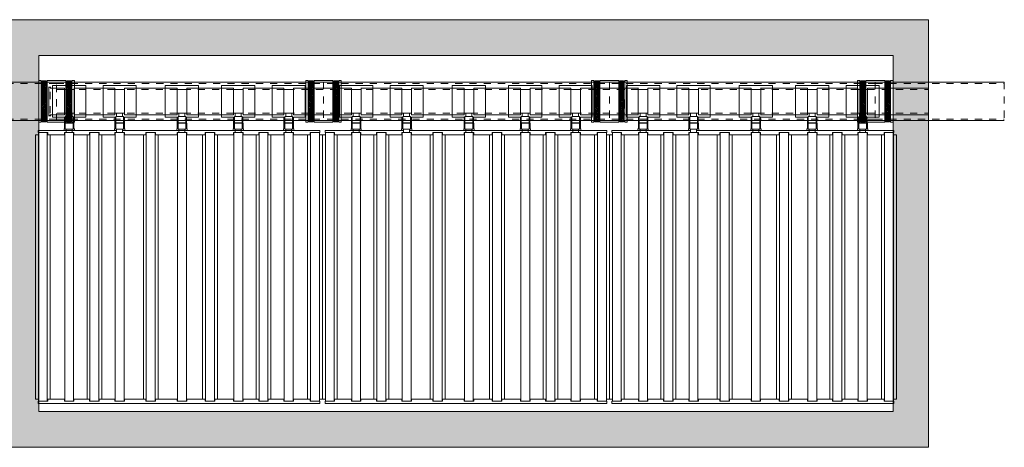
# Model space of a CAD drawing. Units: feet. Extents: x -1.1 to 21.1, y -1.6 to 6.
# Drawn here: x 7.2 to 21.1, y 0 to 6 of the extents above; entities that cross this region are included whole.
import ezdxf

# ---------------------------------------------------------------- set-up
doc = ezdxf.new("R2010")
doc.units = ezdxf.units.FT
doc.header["$MEASUREMENT"] = 0
doc.linetypes.add('HIDDEN', pattern=[0.375, 0.25, -0.125])
doc.layers.get('0').update_dxf_attribs({"lineweight": 9})
for name, color, linetype, lineweight in [('UGD - ECO - BYPASS', 201, 'Continuous', 13), ('UGD - ECO - HIDDEN', 254, 'HIDDEN', 9), ('UGD - ECO - MANIFOLD', 127, 'Continuous', 13), ('UGD - ECO - VAULT', 7, 'Continuous', 13)]:
    doc.layers.add(name, color=color, linetype=linetype, lineweight=lineweight)
pattern_1 = [(135, (0.346713, -9e-16), (-0.0147314, -0.0147314), []), (135, (0.346713, 0.014731), (-0.0147314, -0.0147314), [0.0104167, -0.0052083])]

# ---------------------------------------------------------------- blocks, each defined once
blk = doc.blocks.new('subblock_tee_fitting')
for p, q in [((-2.796875, 0.96875), (-2.796875, 6.28125)), ((-2.796875, 6.28125), (2.796875, 6.28125)), ((-0.8125, 5.875), (-0.8125, 1.375)), ((0.8125, 5.875), (0.8125, 1.375)), ((2.796875, 0.96875), (2.796875, 6.28125)), ((-2.796875, 0.96875), (-0.796875, 0.96875)), ((-0.796875, 0), (-0.796875, 0.96875)), ((-0.796875, 0), (0.796875, 0)), ((-0.6575, 0), (-0.6575, 1.0625)), ((-0.6575, 1.0625), (0.6575, 1.0625)), ((-0.5, 1.0625), (-0.5, 1.625)), ((0.5, 1.0625), (0.5, 1.625)), ((0.6575, 0), (0.6575, 1.0625)), ((0.796875, 0.96875), (2.796875, 0.96875)), ((0.796875, 0), (0.796875, 0.96875))]:
    blk.add_line(p, q)
for points in [[(-2.796875, 5.875), (-0.8125, 5.875)], [(-0.8125, 5.625), (0.8125, 5.625)], [(0.8125, 5.875), (2.796875, 5.875)], [(-2.796875, 1.375), (-0.8125, 1.375)], [(-0.8125, 1.625), (0.8125, 1.625)], [(0.8125, 1.375), (2.796875, 1.375)]]:
    blk.add_lwpolyline(points)
blk = doc.blocks.new('subblock_plug')
at = {"layer": 'UGD - ECO - HIDDEN', "ltscale": 0.083}
for p, q in [((-0.198, -0.167), (-0.198, 0.167)), ((0, 0.167), (-0.198, 0.167)), ((0, -0.187), (0, 0.187)), ((0, -0.167), (-0.198, -0.167))]:
    blk.add_line(p, q, dxfattribs=at)
at = {"layer": 'UGD - ECO - MANIFOLD', "ltscale": 0.083}
for p, q in [((0, 0.187), (-0.198, 0.187)), ((0, -0.187), (-0.198, -0.187))]:
    blk.add_line(p, q, dxfattribs=at)
at = {"layer": 'UGD - ECO - MANIFOLD', "ltscale": 0.083, "const_width": 0.0167}
blk.add_lwpolyline([(-0.198, 0.187), (-0.198, 0.2), (-0.219, 0.2), (-0.219, -0.2), (-0.198, -0.2), (-0.198, -0.187)], dxfattribs=at)
blk = doc.blocks.new('subblock_manifold_5X20')
at = {"layer": 'UGD - ECO - HIDDEN', "ltscale": 0.083}
for p, q in [((1.068, 4.52), (0.495, 4.52)), ((1.943, 4.52), (1.204, 4.52)), ((2.735, 4.52), (2.078, 4.52)), ((3.443, 4.52), (2.87, 4.52)), ((4.391, 4.52), (3.578, 4.52)), ((5.099, 4.52), (4.526, 4.52)), ((5.974, 4.52), (5.234, 4.52)), ((6.766, 4.52), (6.109, 4.52)), ((7.474, 4.52), (6.901, 4.52)), ((8.422, 4.52), (7.609, 4.52)), ((9.13, 4.52), (8.557, 4.52)), ((10.005, 4.52), (9.265, 4.52)), ((10.796, 4.52), (10.14, 4.52)), ((11.505, 4.52), (10.932, 4.52)), ((1.068, 4.187), (0.495, 4.187)), ((1.943, 4.187), (1.204, 4.187)), ((2.735, 4.187), (2.078, 4.187)), ((3.443, 4.187), (2.87, 4.187)), ((4.391, 4.187), (3.578, 4.187)), ((5.099, 4.187), (4.526, 4.187)), ((5.974, 4.187), (5.234, 4.187)), ((6.766, 4.187), (6.109, 4.187)), ((7.474, 4.187), (6.901, 4.187)), ((8.422, 4.187), (7.609, 4.187)), ((9.13, 4.187), (8.557, 4.187)), ((10.005, 4.187), (9.265, 4.187)), ((10.796, 4.187), (10.14, 4.187)), ((11.505, 4.187), (10.932, 4.187))]:
    blk.add_line(p, q, dxfattribs=at)
for points in [[(11.64, 4.52), (12.5, 4.52)], [(11.64, 4.187), (12.5, 4.187)]]:
    blk.add_lwpolyline(points, dxfattribs=at)
at = {"layer": 'UGD - ECO - MANIFOLD'}
for p, q in [((1.068, 4.541), (0.495, 4.541)), ((1.943, 4.541), (1.204, 4.541)), ((2.735, 4.541), (2.078, 4.541)), ((3.443, 4.541), (2.87, 4.541)), ((4.391, 4.541), (3.578, 4.541)), ((5.099, 4.541), (4.526, 4.541)), ((5.974, 4.541), (5.234, 4.541)), ((6.766, 4.541), (6.109, 4.541)), ((7.474, 4.541), (6.901, 4.541)), ((8.422, 4.541), (7.609, 4.541)), ((9.13, 4.541), (8.557, 4.541)), ((10.005, 4.541), (9.265, 4.541)), ((10.796, 4.541), (10.14, 4.541)), ((11.505, 4.541), (10.932, 4.541)), ((1.068, 4.166), (0.495, 4.166)), ((1.943, 4.166), (1.204, 4.166)), ((2.735, 4.166), (2.078, 4.166)), ((3.443, 4.166), (2.87, 4.166)), ((4.391, 4.166), (3.578, 4.166)), ((5.099, 4.166), (4.526, 4.166)), ((5.974, 4.166), (5.234, 4.166)), ((6.766, 4.166), (6.109, 4.166)), ((7.474, 4.166), (6.901, 4.166)), ((8.422, 4.166), (7.609, 4.166)), ((9.13, 4.166), (8.557, 4.166)), ((10.005, 4.166), (9.265, 4.166)), ((10.796, 4.166), (10.14, 4.166)), ((11.505, 4.166), (10.932, 4.166)), ((0.373, 4.046), (0.36, 4.046)), ((0.36, 4.046), (0.36, 3.968)), ((0.373, 3.963), (0.373, 4.046)), ((0.495, 4.046), (0.482, 4.046)), ((0.482, 4.046), (0.482, 3.963)), ((0.495, 3.968), (0.495, 4.046)), ((1.081, 4.046), (1.068, 4.046)), ((1.068, 4.046), (1.068, 3.968)), ((1.081, 3.963), (1.081, 4.046)), ((1.203, 4.046), (1.191, 4.046)), ((1.191, 4.046), (1.191, 3.963)), ((1.203, 3.968), (1.203, 4.046)), ((1.956, 4.046), (1.943, 4.046)), ((1.943, 4.046), (1.943, 3.968)), ((1.956, 3.963), (1.956, 4.046)), ((2.078, 4.046), (2.065, 4.046)), ((2.065, 4.046), (2.065, 3.963)), ((2.078, 3.968), (2.078, 4.046)), ((2.748, 4.046), (2.735, 4.046)), ((2.735, 4.046), (2.735, 3.968)), ((2.748, 3.963), (2.748, 4.046)), ((2.87, 4.046), (2.857, 4.046)), ((2.857, 4.046), (2.857, 3.963)), ((2.87, 3.968), (2.87, 4.046)), ((3.456, 4.046), (3.443, 4.046)), ((3.443, 4.046), (3.443, 3.968)), ((3.456, 3.963), (3.456, 4.046)), ((3.578, 4.046), (3.565, 4.046)), ((3.565, 4.046), (3.565, 3.963)), ((3.578, 3.968), (3.578, 4.046)), ((4.404, 4.046), (4.391, 4.046)), ((4.391, 4.046), (4.391, 3.968)), ((4.404, 3.963), (4.404, 4.046)), ((4.526, 4.046), (4.513, 4.046)), ((4.513, 4.046), (4.513, 3.963)), ((4.526, 3.968), (4.526, 4.046)), ((5.112, 4.046), (5.099, 4.046)), ((5.099, 4.046), (5.099, 3.968)), ((5.112, 3.963), (5.112, 4.046)), ((5.234, 4.046), (5.221, 4.046)), ((5.221, 4.046), (5.221, 3.963)), ((5.234, 3.968), (5.234, 4.046)), ((5.987, 4.046), (5.974, 4.046)), ((5.974, 4.046), (5.974, 3.968)), ((5.987, 3.963), (5.987, 4.046)), ((6.109, 4.046), (6.096, 4.046)), ((6.096, 4.046), (6.096, 3.963)), ((6.109, 3.968), (6.109, 4.046)), ((6.779, 4.046), (6.766, 4.046)), ((6.766, 4.046), (6.766, 3.968)), ((6.779, 3.963), (6.779, 4.046)), ((6.901, 4.046), (6.888, 4.046)), ((6.888, 4.046), (6.888, 3.963)), ((6.901, 3.968), (6.901, 4.046)), ((7.487, 4.046), (7.474, 4.046)), ((7.474, 4.046), (7.474, 3.968)), ((7.487, 3.963), (7.487, 4.046)), ((7.609, 4.046), (7.596, 4.046)), ((7.596, 4.046), (7.596, 3.963)), ((7.609, 3.968), (7.609, 4.046)), ((8.435, 4.046), (8.422, 4.046)), ((8.422, 4.046), (8.422, 3.968)), ((8.435, 3.963), (8.435, 4.046)), ((8.557, 4.046), (8.544, 4.046)), ((8.544, 4.046), (8.544, 3.963)), ((8.557, 3.968), (8.557, 4.046)), ((9.143, 4.046), (9.13, 4.046)), ((9.13, 4.046), (9.13, 3.968)), ((9.143, 3.963), (9.143, 4.046)), ((9.265, 4.046), (9.252, 4.046)), ((9.252, 4.046), (9.252, 3.963)), ((9.265, 3.968), (9.265, 4.046)), ((10.018, 4.046), (10.005, 4.046)), ((10.005, 4.046), (10.005, 3.968)), ((10.018, 3.963), (10.018, 4.046)), ((10.14, 4.046), (10.127, 4.046)), ((10.127, 4.046), (10.127, 3.963)), ((10.14, 3.968), (10.14, 4.046)), ((10.809, 4.046), (10.797, 4.046)), ((10.797, 4.046), (10.797, 3.968)), ((10.809, 3.963), (10.809, 4.046)), ((10.932, 4.046), (10.919, 4.046)), ((10.919, 4.046), (10.919, 3.963)), ((10.932, 3.968), (10.932, 4.046)), ((11.518, 4.046), (11.505, 4.046)), ((11.505, 4.046), (11.505, 3.968)), ((11.518, 3.963), (11.518, 4.046)), ((11.64, 4.046), (11.627, 4.046)), ((11.627, 4.046), (11.627, 3.963)), ((11.64, 3.968), (11.64, 4.046)), ((-0.005, 3.885), (-0.046, 3.885)), ((-0.046, 3.885), (-0.046, 0.177)), ((0.386, 3.947), (-0.01, 3.947)), ((-0.01, 3.947), (-0.01, 3.916)), ((-0.01, 3.916), (0.126, 3.916)), ((0.12, 3.916), (-0.005, 3.916)), ((-0.005, 3.916), (-0.005, 0.146)), ((0.12, 0.146), (0.12, 3.916)), ((0.162, 3.885), (0.12, 3.885)), ((0.126, 3.916), (0.126, 3.885)), ((0.126, 3.885), (0.36, 3.885)), ((0.162, 0.177), (0.162, 3.885)), ((0.36, 3.968), (0.355, 3.968)), ((0.355, 3.968), (0.355, 3.947)), ((0.355, 3.968), (0.355, 3.968)), ((0.36, 3.916), (0.495, 3.916)), ((0.36, 3.885), (0.36, 3.916)), ((0.365, 3.885), (0.36, 3.885)), ((0.365, 3.916), (0.365, 0.146)), ((0.386, 3.963), (0.373, 3.963)), ((0.386, 3.916), (0.386, 3.963)), ((0.386, 3.963), (0.469, 3.963)), ((0.386, 3.947), (0.469, 3.947)), ((0.482, 3.963), (0.469, 3.963)), ((0.469, 3.963), (0.469, 3.916)), ((1.094, 3.947), (0.469, 3.947)), ((0.482, 3.947), (0.5, 3.947)), ((0.49, 0.146), (0.49, 3.916)), ((0.495, 3.885), (0.49, 3.885)), ((0.5, 3.968), (0.495, 3.968)), ((0.495, 3.916), (0.495, 3.885)), ((0.495, 3.885), (0.714, 3.885)), ((0.5, 3.947), (0.5, 3.968)), ((0.501, 3.968), (0.5, 3.968)), ((0.719, 3.885), (0.678, 3.885)), ((0.678, 3.885), (0.678, 0.177)), ((0.714, 3.885), (0.714, 3.916)), ((0.714, 3.916), (0.849, 3.916)), ((0.719, 3.916), (0.719, 0.146)), ((0.844, 0.146), (0.844, 3.916)), ((0.886, 3.885), (0.844, 3.885)), ((0.849, 3.916), (0.849, 3.885)), ((0.849, 3.885), (1.068, 3.885)), ((0.886, 0.177), (0.886, 3.885)), ((1.068, 3.968), (1.063, 3.968)), ((1.063, 3.968), (1.063, 3.947)), ((1.063, 3.968), (1.063, 3.968)), ((1.068, 3.885), (1.068, 3.916)), ((1.068, 3.916), (1.204, 3.916)), ((1.073, 3.885), (1.068, 3.885)), ((1.073, 3.916), (1.073, 0.146)), ((1.094, 3.963), (1.081, 3.963)), ((1.094, 3.916), (1.094, 3.963)), ((1.094, 3.963), (1.177, 3.963)), ((1.191, 3.963), (1.177, 3.963)), ((1.177, 3.963), (1.177, 3.916)), ((1.969, 3.947), (1.177, 3.947)), ((1.198, 0.146), (1.198, 3.916)), ((1.204, 3.885), (1.198, 3.885)), ((1.209, 3.968), (1.203, 3.968)), ((1.204, 3.916), (1.204, 3.885)), ((1.204, 3.885), (1.506, 3.885)), ((1.209, 3.947), (1.209, 3.968)), ((1.209, 3.968), (1.209, 3.968)), ((1.511, 3.885), (1.469, 3.885)), ((1.469, 3.885), (1.469, 0.177)), ((1.506, 3.885), (1.506, 3.916)), ((1.506, 3.916), (1.641, 3.916)), ((1.511, 3.916), (1.511, 0.146)), ((1.636, 0.146), (1.636, 3.916)), ((1.677, 3.885), (1.636, 3.885)), ((1.641, 3.916), (1.641, 3.885)), ((1.641, 3.885), (1.943, 3.885)), ((1.677, 0.177), (1.677, 3.885)), ((1.943, 3.968), (1.938, 3.968)), ((1.938, 3.968), (1.938, 3.947)), ((1.938, 3.968), (1.938, 3.968)), ((1.943, 3.916), (2.078, 3.916)), ((1.943, 3.885), (1.943, 3.916)), ((1.948, 3.885), (1.943, 3.885)), ((1.948, 3.916), (1.948, 0.146)), ((1.969, 3.963), (1.956, 3.963)), ((1.969, 3.916), (1.969, 3.963)), ((1.969, 3.963), (2.052, 3.963)), ((1.969, 3.947), (2.052, 3.947)), ((2.065, 3.963), (2.052, 3.963)), ((2.052, 3.963), (2.052, 3.916)), ((2.761, 3.947), (2.052, 3.947)), ((2.073, 0.146), (2.073, 3.916)), ((2.078, 3.885), (2.073, 3.885)), ((2.084, 3.968), (2.078, 3.968)), ((2.078, 3.916), (2.078, 3.885)), ((2.078, 3.885), (2.339, 3.885)), ((2.084, 3.947), (2.084, 3.968)), ((2.084, 3.968), (2.084, 3.968)), ((2.344, 3.885), (2.302, 3.885)), ((2.302, 3.885), (2.302, 0.177)), ((2.339, 3.885), (2.339, 3.916)), ((2.339, 3.916), (2.474, 3.916)), ((2.344, 3.916), (2.344, 0.146)), ((2.469, 0.146), (2.469, 3.916)), ((2.511, 3.885), (2.469, 3.885)), ((2.474, 3.916), (2.474, 3.885)), ((2.474, 3.885), (2.735, 3.885)), ((2.511, 0.177), (2.511, 3.885)), ((2.73, 3.968), (2.729, 3.968)), ((2.735, 3.968), (2.73, 3.968)), ((2.73, 3.968), (2.73, 3.947)), ((2.735, 3.916), (2.87, 3.916)), ((2.735, 3.885), (2.735, 3.916)), ((2.74, 3.885), (2.735, 3.885)), ((2.74, 3.916), (2.74, 0.146)), ((2.761, 3.963), (2.748, 3.963)), ((2.761, 3.916), (2.761, 3.963)), ((2.761, 3.963), (2.844, 3.963)), ((2.761, 3.947), (2.844, 3.947)), ((2.857, 3.963), (2.844, 3.963)), ((2.844, 3.963), (2.844, 3.916)), ((3.469, 3.947), (2.844, 3.947)), ((2.865, 0.146), (2.865, 3.916)), ((2.87, 3.885), (2.865, 3.885)), ((2.875, 3.968), (2.87, 3.968)), ((2.87, 3.916), (2.87, 3.885)), ((2.87, 3.885), (3.089, 3.885)), ((2.875, 3.947), (2.875, 3.968)), ((2.875, 3.968), (2.875, 3.968)), ((3.094, 3.885), (3.052, 3.885)), ((3.052, 3.885), (3.052, 0.177)), ((3.089, 3.885), (3.089, 3.916)), ((3.089, 3.916), (3.224, 3.916)), ((3.094, 3.916), (3.094, 0.146)), ((3.219, 0.146), (3.219, 3.916)), ((3.261, 3.885), (3.219, 3.885)), ((3.224, 3.916), (3.224, 3.885)), ((3.224, 3.885), (3.443, 3.885)), ((3.261, 0.177), (3.261, 3.885)), ((3.443, 3.968), (3.438, 3.968)), ((3.438, 3.968), (3.438, 3.947)), ((3.438, 3.968), (3.438, 3.968)), ((3.443, 3.885), (3.443, 3.916)), ((3.443, 3.916), (3.578, 3.916)), ((3.448, 3.885), (3.443, 3.885)), ((3.448, 3.916), (3.448, 0.146)), ((3.469, 3.963), (3.456, 3.963)), ((3.469, 3.916), (3.469, 3.963)), ((3.469, 3.963), (3.552, 3.963)), ((3.469, 3.947), (3.552, 3.947)), ((3.565, 3.963), (3.552, 3.963)), ((3.552, 3.963), (3.552, 3.916)), ((3.948, 3.947), (3.552, 3.947)), ((3.573, 0.146), (3.573, 3.916)), ((3.578, 3.885), (3.573, 3.885)), ((3.583, 3.968), (3.578, 3.968)), ((3.578, 3.916), (3.578, 3.885)), ((3.578, 3.885), (3.813, 3.885)), ((3.583, 3.947), (3.583, 3.968)), ((3.584, 3.968), (3.583, 3.968)), ((3.818, 3.885), (3.776, 3.885)), ((3.776, 3.885), (3.776, 0.177)), ((3.813, 3.885), (3.813, 3.916)), ((3.813, 3.916), (3.948, 3.916)), ((3.818, 3.916), (3.818, 0.146)), ((3.943, 0.146), (3.943, 3.916)), ((3.985, 3.885), (3.943, 3.885)), ((3.948, 3.916), (3.948, 3.947)), ((3.985, 0.177), (3.985, 3.885)), ((4.026, 3.885), (3.985, 3.885)), ((3.985, 3.885), (3.985, 0.177)), ((4.417, 3.947), (4.021, 3.947)), ((4.021, 3.947), (4.021, 3.916)), ((4.021, 3.916), (4.156, 3.916)), ((4.151, 3.916), (4.026, 3.916)), ((4.026, 3.916), (4.026, 0.146)), ((4.151, 0.146), (4.151, 3.916)), ((4.193, 3.885), (4.151, 3.885)), ((4.156, 3.916), (4.156, 3.885)), ((4.156, 3.885), (4.391, 3.885)), ((4.193, 0.177), (4.193, 3.885)), ((4.391, 3.968), (4.386, 3.968)), ((4.386, 3.968), (4.386, 3.947)), ((4.386, 3.968), (4.386, 3.968)), ((4.391, 3.916), (4.526, 3.916)), ((4.391, 3.885), (4.391, 3.916)), ((4.396, 3.885), (4.391, 3.885)), ((4.396, 3.916), (4.396, 0.146)), ((4.417, 3.963), (4.404, 3.963)), ((4.417, 3.916), (4.417, 3.963)), ((4.417, 3.963), (4.5, 3.963)), ((4.417, 3.947), (4.5, 3.947)), ((4.513, 3.963), (4.5, 3.963)), ((4.5, 3.963), (4.5, 3.916)), ((5.125, 3.947), (4.5, 3.947)), ((4.513, 3.947), (4.531, 3.947)), ((4.521, 0.146), (4.521, 3.916)), ((4.526, 3.885), (4.521, 3.885)), ((4.531, 3.968), (4.526, 3.968)), ((4.526, 3.916), (4.526, 3.885)), ((4.526, 3.885), (4.745, 3.885)), ((4.531, 3.947), (4.531, 3.968)), ((4.531, 3.968), (4.531, 3.968)), ((4.75, 3.885), (4.708, 3.885)), ((4.708, 3.885), (4.708, 0.177)), ((4.745, 3.885), (4.745, 3.916)), ((4.745, 3.916), (4.88, 3.916)), ((4.75, 3.916), (4.75, 0.146)), ((4.875, 0.146), (4.875, 3.916)), ((4.917, 3.885), (4.875, 3.885)), ((4.88, 3.916), (4.88, 3.885)), ((4.88, 3.885), (5.099, 3.885)), ((4.917, 0.177), (4.917, 3.885)), ((5.099, 3.968), (5.094, 3.968)), ((5.094, 3.968), (5.094, 3.947)), ((5.094, 3.968), (5.094, 3.968)), ((5.099, 3.885), (5.099, 3.916)), ((5.099, 3.916), (5.234, 3.916)), ((5.104, 3.885), (5.099, 3.885)), ((5.104, 3.916), (5.104, 0.146)), ((5.125, 3.963), (5.112, 3.963)), ((5.125, 3.916), (5.125, 3.963)), ((5.125, 3.963), (5.208, 3.963)), ((5.221, 3.963), (5.208, 3.963)), ((5.208, 3.963), (5.208, 3.916)), ((6, 3.947), (5.208, 3.947)), ((5.229, 0.146), (5.229, 3.916)), ((5.234, 3.885), (5.229, 3.885)), ((5.24, 3.968), (5.234, 3.968)), ((5.234, 3.916), (5.234, 3.885)), ((5.234, 3.885), (5.537, 3.885)), ((5.24, 3.947), (5.24, 3.968)), ((5.24, 3.968), (5.24, 3.968)), ((5.542, 3.885), (5.5, 3.885)), ((5.5, 3.885), (5.5, 0.177)), ((5.537, 3.885), (5.537, 3.916)), ((5.537, 3.916), (5.672, 3.916)), ((5.542, 3.916), (5.542, 0.146)), ((5.667, 0.146), (5.667, 3.916)), ((5.708, 3.885), (5.667, 3.885)), ((5.672, 3.916), (5.672, 3.885)), ((5.672, 3.885), (5.974, 3.885)), ((5.708, 0.177), (5.708, 3.885)), ((5.974, 3.968), (5.969, 3.968)), ((5.969, 3.968), (5.969, 3.947)), ((5.969, 3.968), (5.969, 3.968)), ((5.974, 3.916), (6.109, 3.916)), ((5.974, 3.885), (5.974, 3.916)), ((5.979, 3.885), (5.974, 3.885)), ((5.979, 3.916), (5.979, 0.146)), ((6, 3.963), (5.987, 3.963)), ((6, 3.916), (6, 3.963)), ((6, 3.963), (6.083, 3.963)), ((6, 3.947), (6.083, 3.947)), ((6.096, 3.963), (6.083, 3.963)), ((6.083, 3.963), (6.083, 3.916)), ((6.792, 3.947), (6.083, 3.947)), ((6.104, 0.146), (6.104, 3.916)), ((6.109, 3.885), (6.104, 3.885)), ((6.114, 3.968), (6.109, 3.968)), ((6.109, 3.916), (6.109, 3.885)), ((6.109, 3.885), (6.37, 3.885)), ((6.114, 3.947), (6.114, 3.968)), ((6.115, 3.968), (6.114, 3.968)), ((6.375, 3.885), (6.333, 3.885)), ((6.333, 3.885), (6.333, 0.177)), ((6.37, 3.885), (6.37, 3.916)), ((6.37, 3.916), (6.505, 3.916)), ((6.375, 3.916), (6.375, 0.146)), ((6.5, 0.146), (6.5, 3.916)), ((6.542, 3.885), (6.5, 3.885)), ((6.505, 3.916), (6.505, 3.885)), ((6.505, 3.885), (6.766, 3.885)), ((6.542, 0.177), (6.542, 3.885)), ((6.766, 3.968), (6.76, 3.968)), ((6.76, 3.968), (6.76, 3.947)), ((6.76, 3.968), (6.76, 3.968)), ((6.766, 3.916), (6.901, 3.916)), ((6.766, 3.885), (6.766, 3.916)), ((6.771, 3.885), (6.766, 3.885)), ((6.771, 3.916), (6.771, 0.146)), ((6.792, 3.963), (6.779, 3.963)), ((6.792, 3.916), (6.792, 3.963)), ((6.792, 3.963), (6.875, 3.963)), ((6.792, 3.947), (6.875, 3.947)), ((6.888, 3.963), (6.875, 3.963)), ((6.875, 3.963), (6.875, 3.916)), ((7.5, 3.947), (6.875, 3.947)), ((6.896, 0.146), (6.896, 3.916)), ((6.901, 3.885), (6.896, 3.885)), ((6.906, 3.968), (6.901, 3.968)), ((6.901, 3.916), (6.901, 3.885)), ((6.901, 3.885), (7.12, 3.885)), ((6.906, 3.947), (6.906, 3.968)), ((6.906, 3.968), (6.906, 3.968)), ((7.125, 3.885), (7.083, 3.885)), ((7.083, 3.885), (7.083, 0.177)), ((7.12, 3.885), (7.12, 3.916)), ((7.12, 3.916), (7.255, 3.916)), ((7.125, 3.916), (7.125, 0.146)), ((7.25, 0.146), (7.25, 3.916)), ((7.292, 3.885), (7.25, 3.885)), ((7.255, 3.916), (7.255, 3.885)), ((7.255, 3.885), (7.474, 3.885)), ((7.292, 0.177), (7.292, 3.885)), ((7.474, 3.968), (7.469, 3.968)), ((7.469, 3.968), (7.469, 3.947)), ((7.469, 3.968), (7.469, 3.968)), ((7.474, 3.885), (7.474, 3.916)), ((7.474, 3.916), (7.609, 3.916)), ((7.479, 3.885), (7.474, 3.885)), ((7.479, 3.916), (7.479, 0.146)), ((7.5, 3.963), (7.487, 3.963)), ((7.5, 3.916), (7.5, 3.963)), ((7.5, 3.963), (7.583, 3.963)), ((7.5, 3.947), (7.583, 3.947)), ((7.596, 3.963), (7.583, 3.963)), ((7.583, 3.963), (7.583, 3.916)), ((7.979, 3.947), (7.583, 3.947)), ((7.604, 0.146), (7.604, 3.916)), ((7.609, 3.885), (7.604, 3.885)), ((7.614, 3.968), (7.609, 3.968)), ((7.609, 3.916), (7.609, 3.885)), ((7.609, 3.885), (7.844, 3.885)), ((7.614, 3.947), (7.614, 3.968)), ((7.614, 3.968), (7.614, 3.968)), ((7.849, 3.885), (7.807, 3.885)), ((7.807, 3.885), (7.807, 0.177)), ((7.844, 3.885), (7.844, 3.916)), ((7.844, 3.916), (7.979, 3.916)), ((7.849, 3.916), (7.849, 0.146)), ((7.974, 0.146), (7.974, 3.916)), ((8.015, 3.885), (7.974, 3.885)), ((7.979, 3.916), (7.979, 3.947)), ((8.015, 0.177), (8.015, 3.885)), ((8.015, 0.177), (8.015, 3.885)), ((8.057, 3.885), (8.015, 3.885)), ((8.448, 3.947), (8.052, 3.947)), ((8.052, 3.947), (8.052, 3.916)), ((8.052, 3.916), (8.187, 3.916)), ((8.182, 3.916), (8.057, 3.916)), ((8.057, 3.916), (8.057, 0.146)), ((8.182, 0.146), (8.182, 3.916)), ((8.224, 3.885), (8.182, 3.885)), ((8.187, 3.916), (8.187, 3.885)), ((8.187, 3.885), (8.422, 3.885)), ((8.224, 0.177), (8.224, 3.885)), ((8.417, 3.968), (8.416, 3.968)), ((8.422, 3.968), (8.417, 3.968)), ((8.417, 3.968), (8.417, 3.947)), ((8.422, 3.916), (8.557, 3.916)), ((8.422, 3.885), (8.422, 3.916)), ((8.427, 3.885), (8.422, 3.885)), ((8.427, 3.916), (8.427, 0.146)), ((8.448, 3.963), (8.435, 3.963)), ((8.448, 3.916), (8.448, 3.963)), ((8.448, 3.963), (8.531, 3.963)), ((8.448, 3.947), (8.531, 3.947)), ((8.544, 3.963), (8.531, 3.963)), ((8.531, 3.963), (8.531, 3.916)), ((9.156, 3.947), (8.531, 3.947)), ((8.544, 3.947), (8.562, 3.947)), ((8.552, 0.146), (8.552, 3.916)), ((8.557, 3.885), (8.552, 3.885)), ((8.562, 3.968), (8.557, 3.968)), ((8.557, 3.916), (8.557, 3.885)), ((8.557, 3.885), (8.776, 3.885)), ((8.562, 3.947), (8.562, 3.968)), ((8.562, 3.968), (8.562, 3.968)), ((8.781, 3.885), (8.739, 3.885)), ((8.739, 3.885), (8.739, 0.177)), ((8.776, 3.885), (8.776, 3.916)), ((8.776, 3.916), (8.911, 3.916)), ((8.781, 3.916), (8.781, 0.146)), ((8.906, 0.146), (8.906, 3.916)), ((8.948, 3.885), (8.906, 3.885)), ((8.911, 3.916), (8.911, 3.885)), ((8.911, 3.885), (9.13, 3.885)), ((8.948, 0.177), (8.948, 3.885)), ((9.13, 3.968), (9.125, 3.968)), ((9.125, 3.968), (9.125, 3.947)), ((9.125, 3.968), (9.125, 3.968)), ((9.13, 3.885), (9.13, 3.916)), ((9.13, 3.916), (9.265, 3.916)), ((9.135, 3.885), (9.13, 3.885)), ((9.135, 3.916), (9.135, 0.146)), ((9.156, 3.963), (9.143, 3.963)), ((9.156, 3.916), (9.156, 3.963)), ((9.156, 3.963), (9.239, 3.963)), ((9.252, 3.963), (9.239, 3.963)), ((9.239, 3.963), (9.239, 3.916)), ((10.031, 3.947), (9.239, 3.947)), ((9.26, 0.146), (9.26, 3.916)), ((9.265, 3.885), (9.26, 3.885)), ((9.27, 3.968), (9.265, 3.968)), ((9.265, 3.916), (9.265, 3.885)), ((9.265, 3.885), (9.567, 3.885)), ((9.27, 3.947), (9.27, 3.968)), ((9.271, 3.968), (9.27, 3.968)), ((9.573, 3.885), (9.531, 3.885)), ((9.531, 3.885), (9.531, 0.177)), ((9.567, 3.885), (9.567, 3.916)), ((9.567, 3.916), (9.703, 3.916)), ((9.573, 3.916), (9.573, 0.146)), ((9.698, 0.146), (9.698, 3.916)), ((9.739, 3.885), (9.698, 3.885)), ((9.703, 3.916), (9.703, 3.885)), ((9.703, 3.885), (10.005, 3.885)), ((9.739, 0.177), (9.739, 3.885)), ((10.005, 3.968), (10, 3.968)), ((10, 3.968), (10, 3.947)), ((10, 3.968), (10, 3.968)), ((10.005, 3.916), (10.14, 3.916)), ((10.005, 3.885), (10.005, 3.916)), ((10.01, 3.885), (10.005, 3.885)), ((10.01, 3.916), (10.01, 0.146)), ((10.031, 3.963), (10.018, 3.963)), ((10.031, 3.916), (10.031, 3.963)), ((10.031, 3.963), (10.114, 3.963)), ((10.031, 3.947), (10.114, 3.947)), ((10.127, 3.963), (10.114, 3.963)), ((10.114, 3.963), (10.114, 3.916)), ((10.823, 3.947), (10.114, 3.947)), ((10.135, 0.146), (10.135, 3.916)), ((10.14, 3.885), (10.135, 3.885)), ((10.145, 3.968), (10.14, 3.968)), ((10.14, 3.916), (10.14, 3.885)), ((10.14, 3.885), (10.401, 3.885)), ((10.145, 3.947), (10.145, 3.968)), ((10.145, 3.968), (10.145, 3.968)), ((10.406, 3.885), (10.364, 3.885)), ((10.364, 3.885), (10.364, 0.177)), ((10.401, 3.885), (10.401, 3.916)), ((10.401, 3.916), (10.536, 3.916)), ((10.406, 3.916), (10.406, 0.146)), ((10.531, 0.146), (10.531, 3.916)), ((10.573, 3.885), (10.531, 3.885)), ((10.536, 3.916), (10.536, 3.885)), ((10.536, 3.885), (10.796, 3.885)), ((10.573, 0.177), (10.573, 3.885)), ((10.797, 3.968), (10.791, 3.968)), ((10.791, 3.968), (10.791, 3.947)), ((10.791, 3.968), (10.791, 3.968)), ((10.796, 3.916), (10.932, 3.916)), ((10.796, 3.885), (10.796, 3.916)), ((10.802, 3.885), (10.796, 3.885)), ((10.802, 3.916), (10.802, 0.146)), ((10.823, 3.963), (10.809, 3.963)), ((10.823, 3.916), (10.823, 3.963)), ((10.823, 3.963), (10.906, 3.963)), ((10.823, 3.947), (10.906, 3.947)), ((10.919, 3.963), (10.906, 3.963)), ((10.906, 3.963), (10.906, 3.916)), ((11.531, 3.947), (10.906, 3.947)), ((10.927, 0.146), (10.927, 3.916)), ((10.932, 3.885), (10.927, 3.885)), ((10.937, 3.968), (10.932, 3.968)), ((10.932, 3.916), (10.932, 3.885)), ((10.932, 3.885), (11.151, 3.885)), ((10.937, 3.947), (10.937, 3.968)), ((10.937, 3.968), (10.937, 3.968)), ((11.156, 3.885), (11.114, 3.885)), ((11.114, 3.885), (11.114, 0.177)), ((11.151, 3.885), (11.151, 3.916)), ((11.151, 3.916), (11.286, 3.916)), ((11.156, 3.916), (11.156, 0.146)), ((11.281, 0.146), (11.281, 3.916)), ((11.322, 3.885), (11.281, 3.885)), ((11.286, 3.916), (11.286, 3.885)), ((11.286, 3.885), (11.505, 3.885)), ((11.322, 0.177), (11.322, 3.885)), ((11.5, 3.968), (11.499, 3.968)), ((11.505, 3.968), (11.5, 3.968)), ((11.5, 3.968), (11.5, 3.947)), ((11.505, 3.885), (11.505, 3.916)), ((11.505, 3.916), (11.64, 3.916)), ((11.51, 3.885), (11.505, 3.885)), ((11.51, 3.916), (11.51, 0.146)), ((11.531, 3.963), (11.518, 3.963)), ((11.531, 3.916), (11.531, 3.963)), ((11.531, 3.963), (11.614, 3.963)), ((11.531, 3.947), (11.614, 3.947)), ((11.627, 3.963), (11.614, 3.963)), ((11.614, 3.963), (11.614, 3.916)), ((12.01, 3.947), (11.614, 3.947)), ((11.635, 0.146), (11.635, 3.916)), ((11.64, 3.885), (11.635, 3.885)), ((11.645, 3.968), (11.64, 3.968)), ((11.64, 3.916), (11.64, 3.885)), ((11.64, 3.885), (11.874, 3.885)), ((11.645, 3.947), (11.645, 3.968)), ((11.645, 3.968), (11.645, 3.968)), ((11.88, 3.885), (11.838, 3.885)), ((11.838, 3.885), (11.838, 0.177)), ((11.874, 3.885), (11.874, 3.916)), ((11.874, 3.916), (12.01, 3.916)), ((11.88, 3.916), (11.88, 0.146)), ((12.005, 0.146), (12.005, 3.916)), ((12.046, 3.885), (12.005, 3.885)), ((12.01, 3.916), (12.01, 3.947)), ((12.046, 0.177), (12.046, 3.885)), ((-0.046, 0.177), (-0.005, 0.177)), ((0.126, 0.146), (-0.01, 0.146)), ((-0.01, 0.146), (-0.01, 0.115)), ((-0.005, 0.146), (0.12, 0.146)), ((0.12, 0.177), (0.162, 0.177)), ((0.36, 0.177), (0.126, 0.177)), ((0.126, 0.177), (0.126, 0.146)), ((0.36, 0.146), (0.36, 0.177)), ((0.365, 0.177), (0.36, 0.177)), ((0.495, 0.146), (0.36, 0.146)), ((0.365, 0.146), (0.49, 0.146)), ((0.495, 0.177), (0.49, 0.177)), ((0.714, 0.177), (0.495, 0.177)), ((0.495, 0.177), (0.495, 0.146)), ((0.678, 0.177), (0.719, 0.177)), ((0.714, 0.146), (0.714, 0.177)), ((0.849, 0.146), (0.714, 0.146)), ((0.719, 0.146), (0.844, 0.146)), ((0.844, 0.177), (0.886, 0.177)), ((1.068, 0.177), (0.849, 0.177)), ((0.849, 0.177), (0.849, 0.146)), ((1.068, 0.146), (1.068, 0.177)), ((1.073, 0.177), (1.068, 0.177)), ((1.204, 0.146), (1.068, 0.146)), ((1.073, 0.146), (1.198, 0.146)), ((1.204, 0.177), (1.198, 0.177)), ((1.506, 0.177), (1.204, 0.177)), ((1.204, 0.177), (1.204, 0.146)), ((1.469, 0.177), (1.511, 0.177)), ((1.506, 0.146), (1.506, 0.177)), ((1.641, 0.146), (1.506, 0.146)), ((1.511, 0.146), (1.636, 0.146)), ((1.636, 0.177), (1.677, 0.177)), ((1.943, 0.177), (1.641, 0.177)), ((1.641, 0.177), (1.641, 0.146)), ((1.943, 0.146), (1.943, 0.177)), ((1.948, 0.177), (1.943, 0.177)), ((2.079, 0.146), (1.943, 0.146)), ((1.948, 0.146), (2.073, 0.146)), ((2.079, 0.177), (2.073, 0.177)), ((2.339, 0.177), (2.079, 0.177)), ((2.079, 0.177), (2.079, 0.146)), ((2.302, 0.177), (2.344, 0.177)), ((2.339, 0.146), (2.339, 0.177)), ((2.474, 0.146), (2.339, 0.146)), ((2.344, 0.146), (2.469, 0.146)), ((2.469, 0.177), (2.511, 0.177)), ((2.735, 0.177), (2.474, 0.177)), ((2.474, 0.177), (2.474, 0.146)), ((2.735, 0.146), (2.735, 0.177)), ((2.74, 0.177), (2.735, 0.177)), ((2.87, 0.146), (2.735, 0.146)), ((2.74, 0.146), (2.865, 0.146)), ((2.87, 0.177), (2.865, 0.177)), ((3.089, 0.177), (2.87, 0.177)), ((2.87, 0.177), (2.87, 0.146)), ((3.052, 0.177), (3.094, 0.177)), ((3.089, 0.146), (3.089, 0.177)), ((3.224, 0.146), (3.089, 0.146)), ((3.094, 0.146), (3.219, 0.146)), ((3.219, 0.177), (3.261, 0.177)), ((3.443, 0.177), (3.224, 0.177)), ((3.224, 0.177), (3.224, 0.146)), ((3.443, 0.146), (3.443, 0.177)), ((3.448, 0.177), (3.443, 0.177)), ((3.578, 0.146), (3.443, 0.146)), ((3.448, 0.146), (3.573, 0.146)), ((3.578, 0.177), (3.573, 0.177)), ((3.813, 0.177), (3.578, 0.177)), ((3.578, 0.177), (3.578, 0.146)), ((3.776, 0.177), (3.818, 0.177)), ((3.813, 0.146), (3.813, 0.177)), ((3.948, 0.146), (3.813, 0.146)), ((3.818, 0.146), (3.943, 0.146)), ((3.943, 0.177), (3.985, 0.177)), ((3.948, 0.115), (3.948, 0.146)), ((3.985, 0.177), (4.026, 0.177)), ((4.156, 0.146), (4.021, 0.146)), ((4.021, 0.146), (4.021, 0.115)), ((4.026, 0.146), (4.151, 0.146)), ((4.151, 0.177), (4.193, 0.177)), ((4.391, 0.177), (4.156, 0.177)), ((4.156, 0.177), (4.156, 0.146)), ((4.391, 0.146), (4.391, 0.177)), ((4.396, 0.177), (4.391, 0.177)), ((4.526, 0.146), (4.391, 0.146)), ((4.396, 0.146), (4.521, 0.146)), ((4.526, 0.177), (4.521, 0.177)), ((4.745, 0.177), (4.526, 0.177)), ((4.526, 0.177), (4.526, 0.146)), ((4.708, 0.177), (4.75, 0.177)), ((4.745, 0.146), (4.745, 0.177)), ((4.88, 0.146), (4.745, 0.146)), ((4.75, 0.146), (4.875, 0.146)), ((4.875, 0.177), (4.917, 0.177)), ((5.099, 0.177), (4.88, 0.177)), ((4.88, 0.177), (4.88, 0.146)), ((5.099, 0.146), (5.099, 0.177)), ((5.104, 0.177), (5.099, 0.177)), ((5.234, 0.146), (5.099, 0.146)), ((5.104, 0.146), (5.229, 0.146)), ((5.234, 0.177), (5.229, 0.177)), ((5.537, 0.177), (5.234, 0.177)), ((5.234, 0.177), (5.234, 0.146)), ((5.5, 0.177), (5.542, 0.177)), ((5.537, 0.146), (5.537, 0.177)), ((5.672, 0.146), (5.537, 0.146)), ((5.542, 0.146), (5.667, 0.146)), ((5.667, 0.177), (5.708, 0.177)), ((5.974, 0.177), (5.672, 0.177)), ((5.672, 0.177), (5.672, 0.146)), ((5.974, 0.146), (5.974, 0.177)), ((5.979, 0.177), (5.974, 0.177)), ((6.109, 0.146), (5.974, 0.146)), ((5.979, 0.146), (6.104, 0.146)), ((6.109, 0.177), (6.104, 0.177)), ((6.37, 0.177), (6.109, 0.177)), ((6.109, 0.177), (6.109, 0.146)), ((6.333, 0.177), (6.375, 0.177)), ((6.37, 0.146), (6.37, 0.177)), ((6.505, 0.146), (6.37, 0.146)), ((6.375, 0.146), (6.5, 0.146)), ((6.5, 0.177), (6.542, 0.177)), ((6.766, 0.177), (6.505, 0.177)), ((6.505, 0.177), (6.505, 0.146)), ((6.766, 0.146), (6.766, 0.177)), ((6.771, 0.177), (6.766, 0.177)), ((6.901, 0.146), (6.766, 0.146)), ((6.771, 0.146), (6.896, 0.146)), ((6.901, 0.177), (6.896, 0.177)), ((7.12, 0.177), (6.901, 0.177)), ((6.901, 0.177), (6.901, 0.146)), ((7.083, 0.177), (7.125, 0.177)), ((7.12, 0.146), (7.12, 0.177)), ((7.255, 0.146), (7.12, 0.146)), ((7.125, 0.146), (7.25, 0.146)), ((7.25, 0.177), (7.292, 0.177)), ((7.474, 0.177), (7.255, 0.177)), ((7.255, 0.177), (7.255, 0.146)), ((7.474, 0.146), (7.474, 0.177)), ((7.479, 0.177), (7.474, 0.177)), ((7.609, 0.146), (7.474, 0.146)), ((7.479, 0.146), (7.604, 0.146)), ((7.609, 0.177), (7.604, 0.177)), ((7.844, 0.177), (7.609, 0.177)), ((7.609, 0.177), (7.609, 0.146)), ((7.807, 0.177), (7.849, 0.177)), ((7.844, 0.146), (7.844, 0.177)), ((7.979, 0.146), (7.844, 0.146)), ((7.849, 0.146), (7.974, 0.146)), ((7.974, 0.177), (8.015, 0.177)), ((7.979, 0.115), (7.979, 0.146)), ((8.015, 0.177), (8.057, 0.177)), ((8.187, 0.146), (8.052, 0.146)), ((8.052, 0.146), (8.052, 0.115)), ((8.057, 0.146), (8.182, 0.146)), ((8.182, 0.177), (8.224, 0.177)), ((8.422, 0.177), (8.187, 0.177)), ((8.187, 0.177), (8.187, 0.146)), ((8.422, 0.146), (8.422, 0.177)), ((8.427, 0.177), (8.422, 0.177)), ((8.557, 0.146), (8.422, 0.146)), ((8.427, 0.146), (8.552, 0.146)), ((8.557, 0.177), (8.552, 0.177)), ((8.776, 0.177), (8.557, 0.177)), ((8.557, 0.177), (8.557, 0.146)), ((8.739, 0.177), (8.781, 0.177)), ((8.776, 0.146), (8.776, 0.177)), ((8.911, 0.146), (8.776, 0.146)), ((8.781, 0.146), (8.906, 0.146)), ((8.906, 0.177), (8.948, 0.177)), ((9.13, 0.177), (8.911, 0.177)), ((8.911, 0.177), (8.911, 0.146)), ((9.13, 0.146), (9.13, 0.177)), ((9.135, 0.177), (9.13, 0.177)), ((9.265, 0.146), (9.13, 0.146)), ((9.135, 0.146), (9.26, 0.146)), ((9.265, 0.177), (9.26, 0.177)), ((9.567, 0.177), (9.265, 0.177)), ((9.265, 0.177), (9.265, 0.146)), ((9.531, 0.177), (9.573, 0.177)), ((9.567, 0.146), (9.567, 0.177)), ((9.703, 0.146), (9.567, 0.146)), ((9.573, 0.146), (9.698, 0.146)), ((9.698, 0.177), (9.739, 0.177)), ((10.005, 0.177), (9.703, 0.177)), ((9.703, 0.177), (9.703, 0.146)), ((10.005, 0.146), (10.005, 0.177)), ((10.01, 0.177), (10.005, 0.177)), ((10.14, 0.146), (10.005, 0.146)), ((10.01, 0.146), (10.135, 0.146)), ((10.14, 0.177), (10.135, 0.177)), ((10.401, 0.177), (10.14, 0.177)), ((10.14, 0.177), (10.14, 0.146)), ((10.364, 0.177), (10.406, 0.177)), ((10.401, 0.146), (10.401, 0.177)), ((10.536, 0.146), (10.401, 0.146)), ((10.406, 0.146), (10.531, 0.146)), ((10.531, 0.177), (10.573, 0.177)), ((10.796, 0.177), (10.536, 0.177)), ((10.536, 0.177), (10.536, 0.146)), ((10.796, 0.146), (10.796, 0.177)), ((10.802, 0.177), (10.796, 0.177)), ((10.932, 0.146), (10.796, 0.146)), ((10.802, 0.146), (10.927, 0.146)), ((10.932, 0.177), (10.927, 0.177)), ((11.151, 0.177), (10.932, 0.177)), ((10.932, 0.177), (10.932, 0.146)), ((11.114, 0.177), (11.156, 0.177)), ((11.151, 0.146), (11.151, 0.177)), ((11.286, 0.146), (11.151, 0.146)), ((11.156, 0.146), (11.281, 0.146)), ((11.281, 0.177), (11.322, 0.177)), ((11.505, 0.177), (11.286, 0.177)), ((11.286, 0.177), (11.286, 0.146)), ((11.505, 0.146), (11.505, 0.177)), ((11.51, 0.177), (11.505, 0.177)), ((11.64, 0.146), (11.505, 0.146)), ((11.51, 0.146), (11.635, 0.146)), ((11.64, 0.177), (11.635, 0.177)), ((11.874, 0.177), (11.64, 0.177)), ((11.64, 0.177), (11.64, 0.146)), ((11.838, 0.177), (11.88, 0.177)), ((11.874, 0.146), (11.874, 0.177)), ((12.01, 0.146), (11.874, 0.146)), ((11.88, 0.146), (12.005, 0.146)), ((12.005, 0.177), (12.046, 0.177)), ((12.01, 0.115), (12.01, 0.146)), ((3.948, 0.115), (-0.01, 0.115)), ((-0.01, 0.115), (3.948, 0.115)), ((7.979, 0.115), (4.021, 0.115)), ((4.021, 0.115), (7.979, 0.115)), ((12.01, 0.115), (8.052, 0.115)), ((8.052, 0.115), (12.01, 0.115))]:
    blk.add_line(p, q, dxfattribs=at)
for points in [[(11.64, 4.541), (12.5, 4.541)], [(11.64, 4.166), (12.5, 4.166)], [(0.373, 4.046), (0.482, 4.046)], [(1.081, 4.046), (1.191, 4.046)], [(1.956, 4.046), (2.065, 4.046)], [(2.748, 4.046), (2.857, 4.046)], [(3.456, 4.046), (3.565, 4.046)], [(4.404, 4.046), (4.513, 4.046)], [(5.112, 4.046), (5.221, 4.046)], [(5.987, 4.046), (6.096, 4.046)], [(6.779, 4.046), (6.888, 4.046)], [(7.487, 4.046), (7.596, 4.046)], [(8.435, 4.046), (8.544, 4.046)], [(9.143, 4.046), (9.252, 4.046)], [(10.018, 4.046), (10.127, 4.046)], [(10.809, 4.046), (10.919, 4.046)], [(11.518, 4.046), (11.627, 4.046)]]:
    blk.add_lwpolyline(points, dxfattribs=at)
blk.add_blockref('subblock_plug', (0.36, 4.354))
at = {"layer": 'UGD - ECO - MANIFOLD', "xscale": 0.08332584269662922, "yscale": 0.08332584269662922, "zscale": 0.08332584269662922}
for p in [(0.428, 4.052), (1.136, 4.052), (2.011, 4.052), (2.802, 4.052), (3.511, 4.052), (4.459, 4.052), (5.167, 4.052), (6.042, 4.052), (6.833, 4.052), (7.541, 4.052), (8.489, 4.052), (9.198, 4.052), (10.073, 4.052), (10.864, 4.052), (11.572, 4.052)]:
    blk.add_blockref('subblock_tee_fitting', p, dxfattribs=at)
blk = doc.blocks.new('*U44')
at = {"layer": 'UGD - ECO - VAULT'}
h = blk.add_hatch(dxfattribs=at)
h.set_pattern_fill('AR-CONC', color=252, scale=0.1)
h.set_pattern_definition([(50, (-1, -60), (0.71726, -0.062752), [0.075, -0.825]), (355, (-1, -60), (-0.138751, 0.752192), [0.06, -0.66]), (100.4514, (-0.9402, -60.0052), (0.578509, 0.68944), [0.06374, -0.701142]), (46.1842, (-1, -59.8), (1.067241, -0.165519), [0.1125, -1.2375]), (96.6356, (-0.9111, -59.8138), (0.934662, 0.974119), [0.09561, -1.051714]), (351.1842, (-1, -59.8), (0.934662, 0.974119), [0.09, -0.99]), (21, (-0.9, -59.85), (0.596907, -0.402619), [0.075, -0.825]), (326, (-0.9, -59.85), (0.243315, 0.72515), [0.06, -0.66]), (71.4514, (-0.85026, -59.88355), (0.8402224, 0.322531), [0.06374, -0.701142]), (37.5, (-1, -60), (0.0121599, 0.3328939), [0, -0.652, 0, -0.67, 0, -0.6625]), (7.5, (-1, -60), (0.2630695, 0.3944117), [0, -0.382, 0, -0.637, 0, -0.2525]), (327.5, (-1.223, -60), (0.5338224, -0.0225549), [0, -0.25, 0, -0.78, 0, -1.035]), (317.5, (-1.323, -60), (0.5831862, 0.100105), [0, -0.325, 0, -0.518, 0, -0.735])])
h.paths.add_polyline_path([(20, 0), (20, 6), (0, 6), (0, 0)])
h.paths.add_polyline_path([(7.5, 0.5), (7.5, 5.5), (19.5, 5.5), (19.5, 0.5)], flags=16)
h.paths.add_polyline_path([(7, 0.5), (0.5, 0.5), (0.5, 5.5), (7, 5.5)], flags=16)
for points in [[(20, 6), (20, 0), (0, 0), (0, 6)], [(7, 5.5), (7, 0.5), (0.5, 0.5), (0.5, 5.5)], [(19.5, 5.5), (19.5, 0.5), (7.5, 0.5), (7.5, 5.5)]]:
    blk.add_lwpolyline(points, close=True, dxfattribs=at)
blk = doc.blocks.new('subblock_6-IN FERNCO')
at = {"layer": 'UGD - ECO - MANIFOLD', "linetype": 'Continuous', "lineweight": 9}
h = blk.add_hatch(dxfattribs=at)
h.set_pattern_fill('ANSI33', color=141, scale=0.083333, angle=90)
h.paths.add_polyline_path([(-0.147, 0.287), (-0.202, 0.287), (-0.202, 0.021), (-0.147, 0.021)])
h = blk.add_hatch(dxfattribs=at)
h.set_pattern_fill('ANSI33', color=141, scale=0.083333, angle=90)
h.set_pattern_definition(pattern_1)
h.paths.add_polyline_path([(0.2, 0.287), (0.145, 0.287), (0.145, 0.021), (0.2, 0.021)])
h = blk.add_hatch(dxfattribs=at)
h.set_pattern_fill('ANSI33', color=141, scale=0.08333, angle=90)
h.paths.add_polyline_path([(-0.209, -0.097), (-0.14, -0.097), (-0.14, 0.021), (-0.209, 0.021)])
h = blk.add_hatch(dxfattribs=at)
h.set_pattern_fill('ANSI33', color=141, scale=0.083333, angle=90)
h.set_pattern_definition(pattern_1)
h.paths.add_polyline_path([(0.207, 0.021), (0.138, 0.021), (0.138, -0.097), (0.207, -0.097)])
h = blk.add_hatch(dxfattribs=at)
h.set_pattern_fill('ANSI33', color=141, scale=0.083333, angle=90)
h.paths.add_polyline_path([(-0.147, -0.097), (-0.202, -0.097), (-0.202, -0.287), (-0.147, -0.287)])
h = blk.add_hatch(dxfattribs=at)
h.set_pattern_fill('ANSI33', color=141, scale=0.083333, angle=90)
h.set_pattern_definition(pattern_1)
h.paths.add_polyline_path([(0.2, -0.097), (0.145, -0.097), (0.145, -0.287), (0.2, -0.287)])
at = {"layer": 'UGD - ECO - MANIFOLD', "color": 141, "linetype": 'Continuous', "lineweight": 9}
for p, q in [((-0.25, 0.292), (-0.216, 0.292)), ((-0.25, 0.292), (-0.25, -0.292)), ((-0.216, 0.292), (-0.216, -0.292)), ((-0.216, 0.283), (-0.202, 0.283)), ((-0.202, 0.287), (-0.202, 0.021)), ((-0.202, 0.287), (-0.147, 0.287)), ((-0.147, 0.287), (-0.147, 0.021)), ((-0.147, 0.283), (-0.132, 0.283)), ((-0.132, 0.292), (-0.132, -0.292)), ((-0.132, 0.292), (0.132, 0.292)), ((0.132, 0.292), (0.132, -0.292)), ((0.132, 0.283), (0.145, 0.283)), ((0.145, 0.287), (0.145, 0.021)), ((0.145, 0.287), (0.2, 0.287)), ((0.2, 0.287), (0.2, 0.021)), ((0.2, 0.283), (0.216, 0.283)), ((0.216, 0.292), (0.216, -0.292)), ((0.216, 0.292), (0.25, 0.292)), ((0.25, 0.292), (0.25, -0.292)), ((0.25, -0.292), (0.25, 0.292)), ((-0.202, -0.097), (-0.202, -0.287)), ((-0.147, -0.097), (-0.147, -0.287)), ((0.145, -0.097), (0.145, -0.287)), ((0.2, -0.097), (0.2, -0.287)), ((-0.25, -0.292), (-0.216, -0.292)), ((-0.216, -0.283), (-0.202, -0.283)), ((-0.202, -0.287), (-0.147, -0.287)), ((-0.147, -0.283), (-0.132, -0.283)), ((-0.132, -0.292), (0.132, -0.292)), ((0.132, -0.283), (0.145, -0.283)), ((0.145, -0.287), (0.2, -0.287)), ((0.2, -0.283), (0.216, -0.283)), ((0.216, -0.292), (0.25, -0.292))]:
    blk.add_line(p, q, dxfattribs=at)
at = {"layer": 'UGD - ECO - MANIFOLD', "color": 141, "linetype": 'Continuous', "lineweight": 9, "flags": 128}
for points in [[(-0.14, -0.097), (-0.209, -0.097), (-0.209, 0.021), (-0.14, 0.021), (-0.14, -0.097)], [(0.207, -0.097), (0.138, -0.097), (0.138, 0.021), (0.207, 0.021), (0.207, -0.097)]]:
    blk.add_lwpolyline(points, dxfattribs=at)
blk = doc.blocks.new('subblock_bypass_5X20')
at = {"layer": 'UGD - ECO - BYPASS'}
for points in [[(-1.056, 4.624), (0.25, 4.624)], [(0.25, 4.624), (11.75, 4.624)], [(11.75, 4.624), (13.562, 4.624)], [(-1.056, 4.084), (0.25, 4.084)], [(0.25, 4.084), (11.75, 4.084)], [(11.75, 4.084), (13.562, 4.084)]]:
    blk.add_lwpolyline(points, dxfattribs=at)
for radius in [0.27, 0.25]:
    blk.add_circle((-1.056, 4.354), radius, dxfattribs=at)
at = {"layer": 'UGD - ECO - HIDDEN', "ltscale": 0.083}
for points in [[(-1.056, 4.604), (0.25, 4.604)], [(0.25, 4.084), (0.25, 4.624)], [(0.25, 4.604), (11.75, 4.604)], [(4, 4.624), (4, 4.084)], [(8.015, 4.624), (8.015, 4.084)], [(11.75, 4.624), (11.75, 4.084)], [(11.75, 4.604), (13.562, 4.604)], [(13.562, 4.624), (13.562, 4.084)], [(-1.056, 4.104), (0.25, 4.104)], [(0.25, 4.104), (11.75, 4.104)], [(11.75, 4.104), (13.562, 4.104)]]:
    blk.add_lwpolyline(points, dxfattribs=at)
for p in [(0.25, 4.354), (4, 4.354), (8.015, 4.354), (11.75, 4.354)]:
    blk.add_blockref('subblock_6-IN FERNCO', p)

msp = doc.modelspace()

# ---------------------------------------------------------------- block references
for name, p in [('*U44', (0, 0)), ('subblock_bypass_5X20', (7.5, 0.5)), ('subblock_manifold_5X20', (7.5, 0.5))]:
    msp.add_blockref(name, p)

doc.saveas('drawing.dxf')
